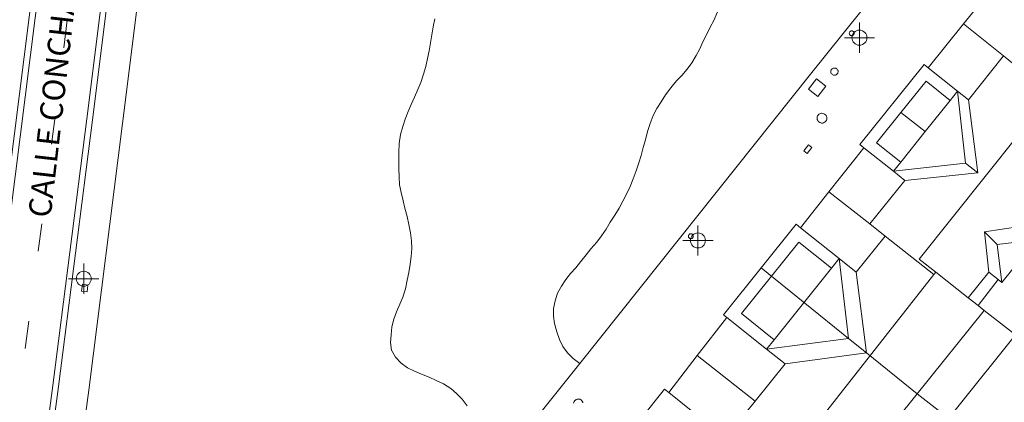
# Model space of a CAD drawing. Units: metres. Extents: x 442054 to 445517, y 4114724 to 4118301.
# Drawn here: x 444017 to 444082, y 4116517 to 4116543 of the extents above; entities that cross this region are included whole.
import ezdxf
from ezdxf.enums import TextEntityAlignment as Align

# ---------------------------------------------------------------- set-up
doc = ezdxf.new("R2010")
doc.units = ezdxf.units.M
doc.header["$XCLIPFRAME"] = 2
doc.header["$PDMODE"] = 34
doc.header["$PDSIZE"] = 1
doc.layers.add('0-Ortofoto', color=7, linetype='Continuous')
doc.layers.add('CARTO', color=8, linetype='Continuous')
doc.styles.add('Estilo1', font='romans.shx', dxfattribs={"height": 1.5})
picture_1 = doc.add_image_def('image1.jp2', size_in_pixel=(28373, 22522))

# ---------------------------------------------------------------- blocks, each defined once
blk = doc.blocks.new('CARTO')
at = {"layer": 'CARTO', "color": 8, "linetype": 'Continuous', "lineweight": 0}
for points in [[(444012.84, 4116612.88, 0), (444024.49, 4116611.39, 0), (444024.75, 4116611.29, 0), (444025, 4116611.15, 0), (444025.22, 4116610.97, 0), (444025.43, 4116610.78, 0), (444025.61, 4116610.55, 0), (444025.75, 4116610.31, 0), (444025.87, 4116610.05, 0), (444025.95, 4116609.78, 0), (444026, 4116609.5, 0), (444026.01, 4116609.21, 0), (444025.99, 4116608.93, 0), (444024.58, 4116598.97, 0), (444022.98, 4116586.5, 0), (444021.14, 4116571.76, 0), (444019.49, 4116558.85, 0), (444017.77, 4116545.54, 0), (444016.12, 4116532.35, 0)], [(444031.21, 4116462.17, 0), (444026.26, 4116479.05, 0), (444022.96, 4116490.27, 0), (444018.33, 4116505.85, 0), (444018.26, 4116506.13, 0), (444018.2, 4116506.42, 0), (444018.16, 4116506.71, 0), (444018.12, 4116506.99, 0), (444018.09, 4116507.28, 0), (444018.08, 4116507.57, 0), (444018.07, 4116507.86, 0), (444018.07, 4116508.15, 0), (444018.08, 4116508.45, 0), (444018.11, 4116508.74, 0), (444018.14, 4116509.02, 0), (444019.39, 4116518.36, 0), (444021.64, 4116536.07, 0), (444023.9, 4116554.12, 0)], [(444026.46, 4116485.51, 0), (444024.89, 4116490.84, 0), (444020.27, 4116506.38, 0), (444020.22, 4116506.58, 0), (444020.19, 4116506.76, 0), (444020.16, 4116506.99, 0), (444020.12, 4116507.23, 0), (444020.09, 4116507.42, 0), (444020.08, 4116507.64, 0), (444020.08, 4116507.9, 0), (444020.08, 4116508.11, 0), (444020.08, 4116508.31, 0), (444020.1, 4116508.53, 0), (444020.14, 4116508.78, 0), (444021.39, 4116518.1, 0), (444023.64, 4116535.82, 0), (444025.9, 4116553.87, 0), (444028.03, 4116570.14, 0), (444029.8, 4116584.37, 0), (444031.73, 4116599.43, 0), (444032.88, 4116608.22, 0), (444038.2, 4116607.54, 0)], [(444025.85, 4116605.15, 0), (444024.97, 4116598.92, 0), (444023.37, 4116586.45, 0), (444021.53, 4116571.71, 0), (444019.88, 4116558.8, 0), (444018.16, 4116545.49, 0), (444016.51, 4116532.3, 0), (444014.62, 4116517.52, 0), (444013.58, 4116509.54, 0), (444013.52, 4116509.06, 0), (444013.48, 4116508.58, 0), (444013.45, 4116508.1, 0), (444013.45, 4116507.63, 0), (444013.47, 4116507.15, 0), (444013.5, 4116506.68, 0), (444013.56, 4116506.2, 0), (444013.63, 4116505.72, 0), (444013.71, 4116505.26, 0), (444013.83, 4116504.8, 0), (444013.96, 4116504.33, 0), (444017.05, 4116493.78, 0), (444020.56, 4116481.9, 0), (444020.75, 4116481.27, 0)], [(444024.85, 4116482.5, 0), (444022.6, 4116490.16, 0), (444017.97, 4116505.75, 0), (444017.89, 4116506.05, 0), (444017.83, 4116506.36, 0), (444017.79, 4116506.66, 0), (444017.75, 4116506.94, 0), (444017.72, 4116507.25, 0), (444017.71, 4116507.56, 0), (444017.7, 4116507.85, 0), (444017.7, 4116508.16, 0), (444017.71, 4116508.48, 0), (444017.74, 4116508.78, 0), (444017.77, 4116509.06, 0), (444019.02, 4116518.41, 0), (444021.27, 4116536.12, 0), (444023.53, 4116554.17, 0), (444025.66, 4116570.44, 0), (444027.43, 4116584.67, 0), (444029.36, 4116599.74, 0), (444030.03, 4116604.79, 0)], [(444053.99, 4116519.87, 0), (444060.61, 4116528.17, 0), (444069.31, 4116539.1, 0), (444078.16, 4116550.14, 0), (444084.67, 4116558.28, 0), (444091.56, 4116566.94, 0), (444099.59, 4116577.11, 0)], [(444053.99, 4116519.87, 0), (444053.55, 4116520.21, 0), (444053.17, 4116520.58, 0), (444052.87, 4116521.01, 0), (444052.65, 4116521.47, 0), (444052.46, 4116521.99, 0), (444052.31, 4116522.53, 0), (444052.25, 4116523.03, 0), (444052.25, 4116523.53, 0), (444052.35, 4116524.05, 0), (444052.51, 4116524.55, 0), (444052.77, 4116525.02, 0), (444053.05, 4116525.45, 0), (444053.37, 4116525.85, 0), (444053.73, 4116526.23, 0), (444054.04, 4116526.63, 0), (444054.42, 4116527.1, 0), (444054.73, 4116527.5, 0), (444055.11, 4116527.93, 0), (444055.42, 4116528.35, 0), (444055.73, 4116528.8, 0), (444056.01, 4116529.27, 0), (444056.31, 4116529.73, 0), (444056.59, 4116530.2, 0), (444056.84, 4116530.65, 0), (444057.1, 4116531.18, 0), (444057.33, 4116531.64, 0), (444057.52, 4116532.15, 0), (444057.73, 4116532.67, 0), (444057.9, 4116533.21, 0), (444058.06, 4116533.69, 0), (444058.2, 4116534.23, 0), (444058.35, 4116534.74, 0), (444058.49, 4116535.29, 0), (444058.65, 4116535.81, 0), (444058.86, 4116536.35, 0), (444059.1, 4116536.82, 0), (444059.38, 4116537.26, 0), (444059.68, 4116537.72, 0), (444060.04, 4116538.19, 0), (444060.41, 4116538.65, 0), (444060.76, 4116539.01, 0), (444061.12, 4116539.42, 0), (444061.42, 4116539.84, 0), (444061.72, 4116540.33, 0), (444061.95, 4116540.78, 0), (444062.16, 4116541.24, 0), (444062.39, 4116541.71, 0), (444062.65, 4116542.22, 0), (444062.88, 4116542.67, 0), (444063.12, 4116543.23, 0)], [(444044.36, 4116542.77, 0), (444044.26, 4116542.25, 0), (444044.16, 4116541.7, 0), (444044.07, 4116541.17, 0), (444043.99, 4116540.64, 0), (444043.87, 4116540.13, 0), (444043.77, 4116539.61, 0), (444043.61, 4116539.09, 0), (444043.44, 4116538.55, 0), (444043.24, 4116538.07, 0), (444043.02, 4116537.56, 0), (444042.79, 4116537.08, 0), (444042.6, 4116536.61, 0), (444042.4, 4116536.1, 0), (444042.25, 4116535.62, 0), (444042.09, 4116535.08, 0), (444041.99, 4116534.49, 0), (444041.98, 4116533.91, 0), (444041.97, 4116533.38, 0), (444041.97, 4116532.82, 0), (444041.99, 4116532.28, 0), (444042.02, 4116531.75, 0), (444042.13, 4116531.23, 0), (444042.26, 4116530.69, 0), (444042.37, 4116530.19, 0), (444042.52, 4116529.65, 0), (444042.64, 4116529.1, 0), (444042.75, 4116528.56, 0), (444042.81, 4116528.03, 0), (444042.83, 4116527.52, 0), (444042.8, 4116526.99, 0), (444042.72, 4116526.47, 0), (444042.63, 4116525.93, 0), (444042.53, 4116525.41, 0), (444042.41, 4116524.83, 0), (444042.24, 4116524.29, 0), (444042.05, 4116523.81, 0), (444041.82, 4116523.32, 0), (444041.64, 4116522.82, 0), (444041.52, 4116522.31, 0), (444041.46, 4116521.78, 0), (444041.43, 4116521.27, 0), (444041.5, 4116520.77, 0), (444041.76, 4116520.29, 0), (444042.14, 4116519.9, 0), (444042.55, 4116519.58, 0), (444043.02, 4116519.36, 0), (444043.49, 4116519.16, 0), (444043.99, 4116518.97, 0), (444044.46, 4116518.76, 0), (444044.95, 4116518.53, 0), (444045.42, 4116518.21, 0), (444045.81, 4116517.88, 0), (444046.19, 4116517.51, 0), (444046.52, 4116517.06, 0)], [(444084.28, 4116528.1, 0), (444082, 4116525.26, 0), (444081.75, 4116525.46, 0), (444080.42, 4116523.73, 0), (444080.83, 4116523.4, 0), (444076.39, 4116517.86, 0), (444071.9, 4116512.26, 0)], [(444054.81, 4116512.16, 0), (444059.61, 4116518.17, 0), (444059.89, 4116517.95, 0), (444062.4, 4116515.94, 0)], [(444064.52, 4116516.01, 0), (444065.62, 4116517.38, 0), (444067.61, 4116519.86, 0), (444066.38, 4116520.84, 0), (444063.75, 4116522.94, 0), (444063.53, 4116523.12, 0), (444066.03, 4116526.23, 0), (444068.35, 4116529.13, 0), (444068.63, 4116528.9, 0), (444071.2, 4116526.85, 0), (444072.33, 4116525.95, 0), (444074.25, 4116528.34, 0), (444073.24, 4116529.15, 0), (444075.56, 4116532.04, 0), (444074.8, 4116532.65, 0), (444072.85, 4116534.21, 0), (444072.58, 4116534.43, 0), (444076.84, 4116539.74, 0), (444077.12, 4116539.51, 0), (444079.06, 4116537.96, 0), (444079.78, 4116537.39, 0), (444082.12, 4116540.31, 0), (444083.18, 4116539.46, 0)], [(444081.35, 4116544.79, 652.82), (444079.46, 4116542.43, 652.82)], [(444019.97, 4116542.68, 649), (444019.73, 4116540.85, 648.97)], [(444079.46, 4116542.43, 652.82), (444077.12, 4116539.51, 652.82)], [(444082.12, 4116540.31, 652.82), (444079.46, 4116542.43, 652.82)], [(444072.03, 4116541.97, 649.92), (444072.06, 4116541.97, 649.92), (444072.09, 4116541.96, 649.92), (444072.12, 4116541.95, 649.92), (444072.15, 4116541.92, 649.92), (444072.17, 4116541.9, 649.92), (444072.18, 4116541.87, 649.92), (444072.19, 4116541.84, 649.92), (444072.19, 4116541.81, 649.92), (444072.19, 4116541.78, 649.92), (444072.18, 4116541.75, 649.92), (444072.16, 4116541.72, 649.92), (444072.14, 4116541.69, 649.92), (444072.11, 4116541.67, 649.92), (444072.09, 4116541.66, 649.92), (444072.05, 4116541.65, 649.92), (444072.02, 4116541.65, 649.92), (444071.99, 4116541.66, 649.92), (444071.96, 4116541.67, 649.92), (444071.93, 4116541.68, 649.92), (444071.91, 4116541.71, 649.92), (444071.89, 4116541.73, 649.92), (444071.88, 4116541.76, 649.92), (444071.87, 4116541.79, 649.92), (444071.87, 4116541.83, 649.92), (444071.88, 4116541.86, 649.92), (444071.89, 4116541.89, 649.92), (444071.91, 4116541.92, 649.92), (444071.93, 4116541.94, 649.92), (444071.96, 4116541.96, 649.92), (444071.99, 4116541.97, 649.92), (444072.02, 4116541.97, 649.92), (444072.03, 4116541.97, 649.92)], [(444070.89, 4116539.5, 649.87), (444070.94, 4116539.5, 649.87), (444070.98, 4116539.49, 649.87), (444071.02, 4116539.46, 649.87), (444071.06, 4116539.43, 649.87), (444071.09, 4116539.39, 649.87), (444071.11, 4116539.35, 649.87), (444071.13, 4116539.31, 649.87), (444071.13, 4116539.26, 649.87), (444071.12, 4116539.21, 649.87), (444071.11, 4116539.17, 649.87), (444071.08, 4116539.12, 649.87), (444071.05, 4116539.09, 649.87), (444071.01, 4116539.06, 649.87), (444070.97, 4116539.04, 649.87), (444070.92, 4116539.03, 649.87), (444070.88, 4116539.03, 649.87), (444070.83, 4116539.03, 649.87), (444070.78, 4116539.05, 649.87), (444070.74, 4116539.08, 649.87), (444070.71, 4116539.11, 649.87), (444070.68, 4116539.15, 649.87), (444070.66, 4116539.19, 649.87), (444070.65, 4116539.24, 649.87), (444070.65, 4116539.29, 649.87), (444070.66, 4116539.33, 649.87), (444070.68, 4116539.38, 649.87), (444070.71, 4116539.42, 649.87), (444070.74, 4116539.45, 649.87), (444070.78, 4116539.48, 649.87), (444070.82, 4116539.5, 649.87), (444070.87, 4116539.5, 649.87), (444070.89, 4116539.5, 649.87)], [(444070.31, 4116538.29, 649.81), (444069.78, 4116537.62, 649.82), (444069.16, 4116538.11, 649.82), (444069.69, 4116538.78, 649.81), (444070.31, 4116538.29, 649.81)], [(444075.3, 4116536.56, 653.82), (444076.97, 4116538.64, 653.82)], [(444078.57, 4116537.35, 653.81), (444076.97, 4116538.64, 653.82)], [(444085.27, 4116537.78, 657.7), (444076.51, 4116526.8, 657.68), (444077.61, 4116525.95, 657.68)], [(444078.57, 4116537.35, 656.27), (444079.06, 4116537.96, 656.27)], [(444079.58, 4116533.18, 657.63), (444079.06, 4116537.96, 656.27)], [(444076.92, 4116535.29, 656.26), (444078.57, 4116537.35, 656.27)], [(444079.78, 4116537.39, 656.27), (444080.4, 4116532.54, 657.54)], [(444070.06, 4116536.5, 649.79), (444070.13, 4116536.49, 649.79), (444070.19, 4116536.47, 649.79), (444070.24, 4116536.44, 649.79), (444070.29, 4116536.4, 649.79), (444070.33, 4116536.35, 649.79), (444070.36, 4116536.29, 649.79), (444070.38, 4116536.23, 649.79), (444070.39, 4116536.17, 649.79), (444070.38, 4116536.1, 649.79), (444070.36, 4116536.04, 649.79), (444070.32, 4116535.98, 649.79), (444070.28, 4116535.94, 649.79), (444070.23, 4116535.9, 649.79), (444070.17, 4116535.87, 649.79), (444070.11, 4116535.85, 649.79), (444070.04, 4116535.85, 649.79), (444069.98, 4116535.86, 649.79), (444069.92, 4116535.88, 649.79), (444069.86, 4116535.92, 649.79), (444069.82, 4116535.96, 649.79), (444069.78, 4116536.02, 649.79), (444069.75, 4116536.08, 649.79), (444069.74, 4116536.14, 649.79), (444069.74, 4116536.2, 649.79), (444069.75, 4116536.27, 649.79), (444069.77, 4116536.33, 649.79), (444069.81, 4116536.38, 649.79), (444069.86, 4116536.43, 649.79), (444069.91, 4116536.46, 649.79), (444069.97, 4116536.49, 649.79), (444070.03, 4116536.5, 649.79), (444070.06, 4116536.5, 649.79)], [(444073.68, 4116534.54, 653.82), (444075.3, 4116536.56, 653.82)], [(444076.92, 4116535.29, 655.55), (444075.3, 4116536.56, 655.55)], [(444019.16, 4116536.28, 648.97), (444018.92, 4116534.45, 648.94)], [(444075.29, 4116533.26, 656.26), (444076.92, 4116535.29, 656.26)], [(444068.85, 4116534.01, 649.76), (444069.16, 4116534.41, 649.76), (444069.39, 4116534.23, 649.76), (444069.07, 4116533.83, 649.76), (444068.85, 4116534.01, 649.76)], [(444073.68, 4116534.54, 653.82), (444075.29, 4116533.26, 653.81)], [(444072.85, 4116534.21, 652.98), (444070.52, 4116531.28, 652.89)], [(444074.8, 4116532.65, 656.26), (444075.29, 4116533.26, 656.26)], [(444074.8, 4116532.65, 656.26), (444079.58, 4116533.18, 657.63)], [(444079.58, 4116533.18, 657.68), (444080.4, 4116532.54, 657.65)], [(444080.4, 4116532.54, 657.54), (444075.56, 4116532.04, 656.27)], [(444070.52, 4116531.28, 652.89), (444068.63, 4116528.9, 652.82)], [(444073.24, 4116529.15, 652.82), (444070.52, 4116531.28, 652.82)], [(444018.27, 4116529.16, 648.95), (444018.03, 4116527.33, 648.92)], [(444061.36, 4116528.49, 649.63), (444061.39, 4116528.49, 649.63), (444061.42, 4116528.48, 649.63), (444061.45, 4116528.47, 649.63), (444061.48, 4116528.44, 649.63), (444061.5, 4116528.42, 649.63), (444061.51, 4116528.39, 649.63), (444061.52, 4116528.36, 649.63), (444061.52, 4116528.33, 649.63), (444061.52, 4116528.3, 649.63), (444061.51, 4116528.27, 649.63), (444061.49, 4116528.24, 649.63), (444061.47, 4116528.21, 649.63), (444061.44, 4116528.19, 649.63), (444061.42, 4116528.18, 649.63), (444061.38, 4116528.17, 649.63), (444061.35, 4116528.17, 649.63), (444061.32, 4116528.18, 649.63), (444061.29, 4116528.19, 649.63), (444061.26, 4116528.2, 649.63), (444061.24, 4116528.23, 649.63), (444061.22, 4116528.25, 649.63), (444061.21, 4116528.28, 649.63), (444061.2, 4116528.31, 649.63), (444061.2, 4116528.35, 649.63), (444061.21, 4116528.38, 649.63), (444061.22, 4116528.41, 649.63), (444061.24, 4116528.44, 649.63), (444061.26, 4116528.46, 649.63), (444061.29, 4116528.48, 649.63), (444061.32, 4116528.49, 649.63), (444061.35, 4116528.49, 649.63), (444061.36, 4116528.49, 649.63)], [(444080.85, 4116528.62, 657.04), (444083.19, 4116528.97, 656.3)], [(444081.13, 4116525.95, 656.3), (444080.85, 4116528.62, 657.04)], [(444081.7, 4116527.79, 657.07), (444080.85, 4116528.62, 657.01)], [(444064.72, 4116523.19, 653.66), (444068.53, 4116527.94, 653.66)], [(444070.69, 4116526.21, 653.63), (444068.53, 4116527.94, 653.66)], [(444074.25, 4116528.34, 656.64), (444077.48, 4116525.79, 658.37)], [(444084.28, 4116528.1, 656.3), (444081.7, 4116527.79, 657.09)], [(444081.7, 4116527.79, 657.09), (444082, 4116525.26, 656.24)], [(444066.38, 4116520.84, 655.82), (444071.82, 4116521.55, 657.44), (444071.2, 4116526.85, 656.16)], [(444070.69, 4116526.21, 656.14), (444071.2, 4116526.85, 656.18)], [(444071.82, 4116521.55, 656.07), (444066.03, 4116526.23, 655.95)], [(444066.88, 4116521.46, 655.85), (444070.69, 4116526.21, 656.14)], [(444072.33, 4116525.95, 0), (444073.02, 4116520.58, 0), (444067.61, 4116519.86, 0)], [(444077.48, 4116525.79, 658.37), (444077.61, 4116525.95, 656.83)], [(444077.61, 4116525.95, 656.83), (444079.77, 4116524.25, 656.83)], [(444081.13, 4116525.95, 656.24), (444079.77, 4116524.25, 656.46)], [(444081.75, 4116525.46, 656.24), (444081.13, 4116525.95, 656.24)], [(444077.48, 4116525.79, 0), (444067.8, 4116513.44, 0)], [(444086.03, 4116525.68, 0), (444075.97, 4116513.1, 0)], [(444020.97, 4116525.14, 648.99), (444020.91, 4116524.69, 648.99), (444021.28, 4116524.63, 648.99), (444021.34, 4116525.08, 648.99), (444020.97, 4116525.14, 648.99)], [(444079.77, 4116524.25, 656.46), (444080.42, 4116523.73, 656.37)], [(444080.83, 4116523.4, 652.99), (444085.08, 4116520.11, 652.99)], [(444017.42, 4116522.7, 648.95), (444017.18, 4116520.87, 648.92)], [(444063.75, 4116522.94, 652.26), (444061.78, 4116520.4, 652.39)], [(444064.72, 4116523.19, 653.66), (444066.88, 4116521.46, 653.63)], [(444066.38, 4116520.84, 655.81), (444066.88, 4116521.46, 655.85)], [(444073.02, 4116520.58, 656.09), (444071.82, 4116521.55, 656.07)], [(444061.78, 4116520.4, 0), (444059.89, 4116517.95, 0)], [(444061.78, 4116520.4, 0), (444065.62, 4116517.38, 0)], [(444076.39, 4116517.86, 0), (444073.02, 4116520.58, 0)], [(444048.7, 4116513.25, 0), (444052.31, 4116517.77, 0), (444053.99, 4116519.87, 0)], [(444053.89, 4116517.52, 0), (444053.95, 4116517.52, 0), (444054.01, 4116517.5, 0), (444054.07, 4116517.47, 0), (444054.11, 4116517.43, 0), (444054.15, 4116517.38, 0), (444054.18, 4116517.32, 0), (444054.2, 4116517.26, 0)], [(444053.58, 4116517.24, 0), (444053.6, 4116517.3, 0), (444053.62, 4116517.36, 0), (444053.65, 4116517.41, 0), (444053.7, 4116517.45, 0), (444053.75, 4116517.49, 0), (444053.81, 4116517.51, 0), (444053.87, 4116517.52, 0), (444053.89, 4116517.52, 0)], [(444076.39, 4116517.86, 0), (444080.65, 4116514.54, 0)]]:
    blk.add_polyline3d(points, dxfattribs=at)
for p in [(444072.55, 4116541.52, 649.9), (444061.83, 4116528.05, 649.57), (444021.06, 4116525.51, 648.99)]:
    blk.add_point(p, dxfattribs=at)
at = {"layer": 'CARTO', "color": 8, "style": 'Estilo1'}
blk.add_text('CALLE CONCHA PIQUER', height=1.5, rotation=83.48566, dxfattribs=at).set_placement((444019.325, 4116529.458, 651.292), align=Align.BOTTOM_LEFT)
blk = doc.blocks.new('PLANTA_PARQUE')
at = {"layer": 'CARTO'}
blk.add_blockref('CARTO', (0, 0), dxfattribs=at)

msp = doc.modelspace()

# ---------------------------------------------------------------- block references
msp.add_blockref('PLANTA_PARQUE', (0, 0))

# ---------------------------------------------------------------- referenced raster images: frames only (the image files are external)
at = {"layer": '0-Ortofoto'}
image = msp.add_image(picture_1, insert=(438910, 4113408), size_in_units=(7093.25, 5630.5), dxfattribs=dict(at, fade=60))
image.set_boundary_path([(16044.5256, 7522.038), (21727.005, 12606.671)])

doc.saveas('drawing.dxf')
